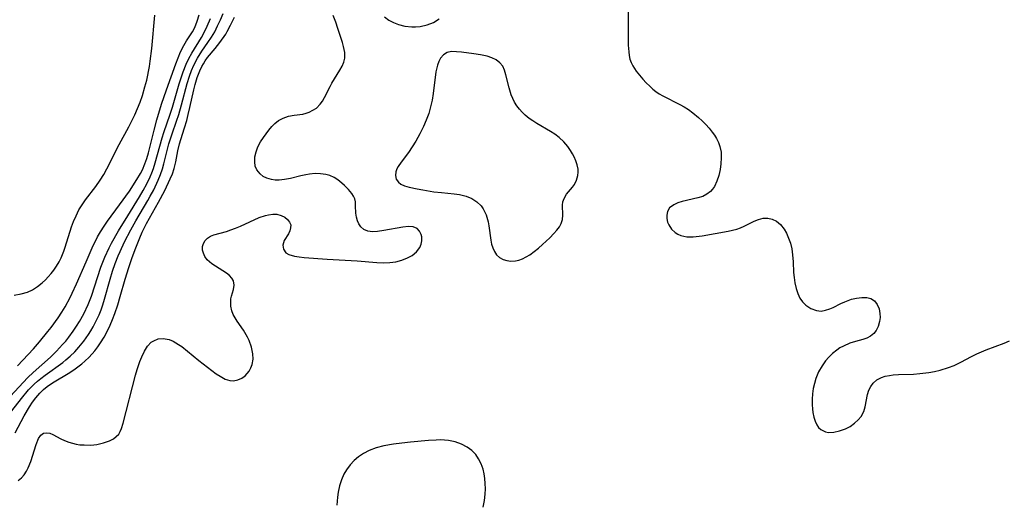
# Model space of a CAD drawing. Units: inches. Extents: x 2091922 to 2097363, y 212534 to 218017.
# Drawn here: x 2094094 to 2094204, y 215248 to 215302 of the extents above; entities that cross this region are included whole.
import ezdxf

# ---------------------------------------------------------------- set-up
doc = ezdxf.new("R2010")
doc.units = ezdxf.units.IN
doc.header["$MEASUREMENT"] = 0
doc.layers.add('c_25_T13S_R19E', color=93, linetype='Continuous')

msp = doc.modelspace()

# ---------------------------------------------------------------- linework, layer by layer
at = {"layer": 'c_25_T13S_R19E'}
for points in [[(2094161.91, 215304.45, 842), (2094161.91, 215299.74, 842), (2094161.93, 215298.99, 842), (2094161.98, 215298.27, 842), (2094162.03, 215297.86, 842), (2094162.12, 215297.46, 842), (2094162.25, 215297.08, 842), (2094162.43, 215296.71, 842), (2094162.81, 215296.13, 842), (2094163.17, 215295.67, 842), (2094163.56, 215295.22, 842), (2094163.93, 215294.82, 842), (2094164.31, 215294.44, 842), (2094164.64, 215294.14, 842), (2094165, 215293.86, 842), (2094165.37, 215293.61, 842), (2094165.77, 215293.38, 842), (2094167.66, 215292.44, 842), (2094168.14, 215292.17, 842), (2094168.62, 215291.86, 842), (2094169.07, 215291.52, 842), (2094169.7, 215290.99, 842), (2094170.11, 215290.6, 842), (2094170.51, 215290.2, 842), (2094170.88, 215289.79, 842), (2094171.23, 215289.37, 842), (2094171.49, 215289.02, 842), (2094171.72, 215288.65, 842), (2094171.93, 215288.22, 842), (2094172.09, 215287.76, 842), (2094172.21, 215287.14, 842), (2094172.24, 215286.5, 842), (2094172.2, 215285.86, 842), (2094172.11, 215285.22, 842), (2094171.96, 215284.55, 842), (2094171.75, 215283.92, 842), (2094171.47, 215283.35, 842), (2094171.26, 215283.03, 842), (2094171.03, 215282.77, 842), (2094170.65, 215282.47, 842), (2094170.2, 215282.24, 842), (2094169.65, 215282.06, 842), (2094167.9, 215281.66, 842), (2094167.41, 215281.51, 842), (2094166.97, 215281.32, 842), (2094166.51, 215280.96, 842), (2094166.28, 215280.55, 842), (2094166.2, 215280.17, 842), (2094166.21, 215279.77, 842), (2094166.29, 215279.37, 842), (2094166.41, 215279.08, 842), (2094166.72, 215278.62, 842), (2094167.14, 215278.23, 842), (2094167.43, 215278.05, 842), (2094167.75, 215277.9, 842), (2094168.42, 215277.74, 842), (2094169.12, 215277.74, 842), (2094170.13, 215277.87, 842), (2094173, 215278.37, 842), (2094173.48, 215278.48, 842), (2094173.95, 215278.61, 842), (2094174.37, 215278.76, 842), (2094174.76, 215278.93, 842), (2094175.87, 215279.48, 842), (2094176.37, 215279.68, 842), (2094176.88, 215279.81, 842), (2094177.39, 215279.83, 842), (2094177.88, 215279.72, 842), (2094178.35, 215279.49, 842), (2094178.8, 215279.11, 842), (2094179.19, 215278.62, 842), (2094179.45, 215278.16, 842), (2094179.69, 215277.62, 842), (2094179.89, 215277.05, 842), (2094180.05, 215276.42, 842), (2094180.1, 215276.09, 842), (2094180.14, 215275.76, 842), (2094180.2, 215274.97, 842), (2094180.25, 215273.79, 842), (2094180.3, 215273.23, 842), (2094180.38, 215272.64, 842), (2094180.52, 215272.04, 842), (2094180.71, 215271.47, 842), (2094180.96, 215270.96, 842), (2094181.22, 215270.56, 842), (2094181.61, 215270.16, 842), (2094182.16, 215269.79, 842), (2094182.79, 215269.57, 842), (2094183.32, 215269.53, 842), (2094183.8, 215269.61, 842), (2094184.28, 215269.76, 842), (2094184.65, 215269.93, 842), (2094185.47, 215270.35, 842), (2094185.93, 215270.56, 842), (2094186.3, 215270.7, 842), (2094186.68, 215270.83, 842), (2094187.23, 215270.96, 842), (2094187.81, 215271.03, 842), (2094188.35, 215271.03, 842), (2094188.82, 215270.9, 842), (2094189.22, 215270.64, 842), (2094189.52, 215270.25, 842), (2094189.72, 215269.78, 842), (2094189.81, 215269.25, 842), (2094189.83, 215268.82, 842), (2094189.78, 215268.38, 842), (2094189.64, 215267.82, 842), (2094189.41, 215267.37, 842), (2094189.13, 215267.03, 842), (2094188.79, 215266.74, 842), (2094188.38, 215266.53, 842), (2094187.93, 215266.37, 842), (2094187.11, 215266.15, 842), (2094186.49, 215265.95, 842), (2094185.77, 215265.64, 842), (2094185.39, 215265.43, 842), (2094185.03, 215265.19, 842), (2094184.58, 215264.83, 842), (2094184.16, 215264.43, 842), (2094183.78, 215263.99, 842), (2094183.41, 215263.47, 842), (2094183.02, 215262.79, 842), (2094182.71, 215262.06, 842), (2094182.55, 215261.51, 842), (2094182.43, 215260.94, 842), (2094182.35, 215260.36, 842), (2094182.31, 215259.77, 842), (2094182.31, 215259.14, 842), (2094182.34, 215258.69, 842), (2094182.38, 215258.26, 842), (2094182.48, 215257.77, 842), (2094182.63, 215257.32, 842), (2094182.82, 215256.92, 842), (2094183.02, 215256.62, 842), (2094183.27, 215256.39, 842), (2094183.8, 215256.13, 842), (2094184.12, 215256.07, 842), (2094184.71, 215256.09, 842), (2094185.33, 215256.23, 842), (2094186, 215256.46, 842), (2094186.52, 215256.74, 842), (2094187, 215257.08, 842), (2094187.4, 215257.45, 842), (2094187.73, 215257.85, 842), (2094188.02, 215258.4, 842), (2094188.18, 215258.91, 842), (2094188.44, 215260.29, 842), (2094188.59, 215260.74, 842), (2094188.8, 215261.16, 842), (2094189.08, 215261.53, 842), (2094189.49, 215261.89, 842), (2094189.98, 215262.16, 842), (2094190.41, 215262.3, 842), (2094190.87, 215262.39, 842), (2094191.27, 215262.44, 842), (2094191.86, 215262.48, 842), (2094193.53, 215262.54, 842), (2094194.25, 215262.59, 842), (2094195.25, 215262.7, 842), (2094195.88, 215262.81, 842), (2094196.51, 215262.96, 842), (2094197.42, 215263.25, 842), (2094198.05, 215263.5, 842), (2094198.79, 215263.85, 842), (2094199.96, 215264.48, 842), (2094200.57, 215264.79, 842), (2094201.08, 215265.02, 842), (2094201.59, 215265.24, 842), (2094203.58, 215265.97, 842), (2094204.19, 215266.22, 842)], [(2094092.51, 215259.05, 836), (2094094.86, 215261.62, 836), (2094095.4, 215262.17, 836), (2094095.99, 215262.73, 836), (2094097.92, 215264.43, 836), (2094098.57, 215265.07, 836), (2094099.25, 215265.8, 836), (2094099.59, 215266.2, 836), (2094099.92, 215266.62, 836), (2094100.43, 215267.31, 836), (2094100.78, 215267.84, 836), (2094101.11, 215268.38, 836), (2094101.58, 215269.22, 836), (2094102.07, 215270.24, 836), (2094102.43, 215271.16, 836), (2094103.49, 215274.38, 836), (2094103.92, 215275.49, 836), (2094104.39, 215276.53, 836), (2094104.67, 215277.07, 836), (2094105.43, 215278.41, 836), (2094106.46, 215280.1, 836), (2094107.75, 215282.19, 836), (2094108.17, 215282.89, 836), (2094108.57, 215283.63, 836), (2094108.93, 215284.39, 836), (2094109.13, 215284.85, 836), (2094109.31, 215285.33, 836), (2094109.51, 215285.95, 836), (2094110.27, 215288.72, 836), (2094110.46, 215289.33, 836), (2094111.16, 215291.35, 836), (2094111.41, 215292.12, 836), (2094112.17, 215294.7, 836), (2094112.62, 215296.05, 836), (2094112.95, 215296.89, 836), (2094113.24, 215297.52, 836), (2094113.56, 215298.12, 836), (2094114.64, 215299.87, 836), (2094115.01, 215300.54, 836), (2094115.28, 215301.11, 836), (2094115.62, 215301.97, 836)], [(2094093.61, 215258.45, 838), (2094094.68, 215259.83, 838), (2094095.48, 215260.78, 838), (2094096.11, 215261.43, 838), (2094096.46, 215261.75, 838), (2094096.82, 215262.05, 838), (2094097.32, 215262.43, 838), (2094099.27, 215263.83, 838), (2094099.61, 215264.1, 838), (2094100.09, 215264.52, 838), (2094100.59, 215265.01, 838), (2094101.06, 215265.52, 838), (2094101.61, 215266.2, 838), (2094102.12, 215266.91, 838), (2094102.39, 215267.34, 838), (2094102.64, 215267.79, 838), (2094102.98, 215268.44, 838), (2094103.28, 215269.11, 838), (2094103.5, 215269.67, 838), (2094103.7, 215270.23, 838), (2094103.89, 215270.83, 838), (2094104.52, 215273.07, 838), (2094104.79, 215273.95, 838), (2094105.08, 215274.81, 838), (2094105.41, 215275.65, 838), (2094105.62, 215276.14, 838), (2094106.12, 215277.2, 838), (2094106.81, 215278.54, 838), (2094107.35, 215279.53, 838), (2094108.69, 215281.79, 838), (2094108.96, 215282.26, 838), (2094109.34, 215282.97, 838), (2094109.83, 215284.03, 838), (2094110.08, 215284.65, 838), (2094110.3, 215285.29, 838), (2094110.47, 215285.83, 838), (2094111.03, 215288.05, 838), (2094111.37, 215289.16, 838), (2094111.88, 215290.58, 838), (2094112.12, 215291.32, 838), (2094112.43, 215292.4, 838), (2094113.06, 215294.76, 838), (2094113.31, 215295.58, 838), (2094113.53, 215296.2, 838), (2094113.79, 215296.8, 838), (2094114.19, 215297.57, 838), (2094114.68, 215298.34, 838), (2094115.35, 215299.29, 838), (2094115.74, 215299.88, 838), (2094116.1, 215300.5, 838), (2094116.42, 215301.13, 838), (2094116.73, 215301.81, 838), (2094117.02, 215302.51, 838)], [(2094093.87, 215271.3, 832), (2094094.64, 215271.42, 832), (2094095.37, 215271.63, 832), (2094095.92, 215271.89, 832), (2094096.47, 215272.24, 832), (2094096.99, 215272.66, 832), (2094097.33, 215272.98, 832), (2094097.66, 215273.31, 832), (2094097.98, 215273.68, 832), (2094098.28, 215274.07, 832), (2094098.58, 215274.51, 832), (2094098.85, 215274.97, 832), (2094099.08, 215275.43, 832), (2094099.39, 215276.18, 832), (2094099.54, 215276.6, 832), (2094100.24, 215278.88, 832), (2094100.45, 215279.44, 832), (2094100.73, 215280.1, 832), (2094101.06, 215280.74, 832), (2094101.4, 215281.3, 832), (2094101.78, 215281.85, 832), (2094102.91, 215283.33, 832), (2094103.41, 215284.05, 832), (2094103.8, 215284.66, 832), (2094104.16, 215285.3, 832), (2094105.53, 215287.99, 832), (2094106.6, 215289.95, 832), (2094106.93, 215290.6, 832), (2094107.25, 215291.27, 832), (2094107.55, 215291.97, 832), (2094107.84, 215292.69, 832), (2094108.09, 215293.42, 832), (2094108.37, 215294.39, 832), (2094108.56, 215295.13, 832), (2094108.86, 215296.64, 832), (2094108.95, 215297.22, 832), (2094109.13, 215298.63, 832), (2094109.47, 215302.34, 832)], [(2094094, 215256.03, 840), (2094094.99, 215257.91, 840), (2094095.58, 215258.91, 840), (2094095.91, 215259.42, 840), (2094096.27, 215259.92, 840), (2094096.71, 215260.43, 840), (2094097.11, 215260.82, 840), (2094097.54, 215261.17, 840), (2094098.13, 215261.57, 840), (2094100.05, 215262.73, 840), (2094100.64, 215263.12, 840), (2094101.36, 215263.67, 840), (2094101.72, 215263.98, 840), (2094102.18, 215264.42, 840), (2094102.81, 215265.12, 840), (2094103.14, 215265.55, 840), (2094103.46, 215266.01, 840), (2094103.84, 215266.62, 840), (2094104.18, 215267.26, 840), (2094104.51, 215267.95, 840), (2094104.78, 215268.59, 840), (2094105.03, 215269.25, 840), (2094105.36, 215270.2, 840), (2094105.64, 215271.14, 840), (2094106.18, 215273.06, 840), (2094106.59, 215274.35, 840), (2094106.97, 215275.46, 840), (2094107.37, 215276.53, 840), (2094107.8, 215277.64, 840), (2094108.07, 215278.27, 840), (2094108.53, 215279.22, 840), (2094109.87, 215281.58, 840), (2094110.56, 215282.88, 840), (2094111.18, 215284.18, 840), (2094111.41, 215284.73, 840), (2094111.62, 215285.33, 840), (2094111.81, 215286.07, 840), (2094112.03, 215287.28, 840), (2094112.2, 215288.07, 840), (2094112.33, 215288.55, 840), (2094112.75, 215289.84, 840), (2094113, 215290.67, 840), (2094113.17, 215291.33, 840), (2094113.35, 215292.08, 840), (2094113.79, 215294.07, 840), (2094113.94, 215294.64, 840), (2094114.16, 215295.41, 840), (2094114.44, 215296.14, 840), (2094114.67, 215296.63, 840), (2094114.84, 215296.94, 840), (2094115.04, 215297.25, 840), (2094115.31, 215297.62, 840), (2094116.16, 215298.64, 840), (2094116.66, 215299.29, 840), (2094117.32, 215300.24, 840), (2094117.48, 215300.51, 840), (2094117.86, 215301.21, 840), (2094118.28, 215302.11, 840)], [(2094094.24, 215263.47, 834), (2094096.01, 215265.34, 834), (2094096.7, 215266.13, 834), (2094097.62, 215267.24, 834), (2094097.99, 215267.71, 834), (2094098.76, 215268.78, 834), (2094099.15, 215269.39, 834), (2094099.51, 215269.98, 834), (2094100.08, 215271.04, 834), (2094100.31, 215271.5, 834), (2094100.79, 215272.56, 834), (2094101.84, 215274.99, 834), (2094102.53, 215276.55, 834), (2094103.12, 215277.74, 834), (2094103.45, 215278.32, 834), (2094103.84, 215278.94, 834), (2094104.21, 215279.48, 834), (2094105.56, 215281.3, 834), (2094106.64, 215282.83, 834), (2094107.47, 215284.1, 834), (2094107.86, 215284.76, 834), (2094108.08, 215285.2, 834), (2094108.35, 215285.84, 834), (2094108.56, 215286.45, 834), (2094108.75, 215287.08, 834), (2094109.39, 215289.57, 834), (2094109.7, 215290.72, 834), (2094110.22, 215292.46, 834), (2094110.75, 215294.07, 834), (2094111.8, 215296.95, 834), (2094112.32, 215298.27, 834), (2094112.67, 215298.98, 834), (2094112.98, 215299.48, 834), (2094113.64, 215300.47, 834), (2094113.9, 215300.97, 834), (2094114.17, 215301.65, 834), (2094114.38, 215302.38, 834)], [(2094094.32, 215250.75, 842), (2094094.69, 215251.03, 842), (2094094.99, 215251.38, 842), (2094095.24, 215251.78, 842), (2094095.42, 215252.15, 842), (2094095.71, 215252.85, 842), (2094096.3, 215254.73, 842), (2094096.58, 215255.38, 842), (2094096.83, 215255.76, 842), (2094097.13, 215255.99, 842), (2094097.46, 215256.04, 842), (2094097.82, 215255.97, 842), (2094098.16, 215255.84, 842), (2094099.06, 215255.37, 842), (2094099.47, 215255.17, 842), (2094099.95, 215254.98, 842), (2094100.33, 215254.87, 842), (2094100.74, 215254.78, 842), (2094101.17, 215254.71, 842), (2094101.62, 215254.68, 842), (2094102.37, 215254.67, 842), (2094103.05, 215254.74, 842), (2094103.77, 215254.9, 842), (2094104.43, 215255.13, 842), (2094104.87, 215255.37, 842), (2094105.19, 215255.61, 842), (2094105.46, 215255.89, 842), (2094105.63, 215256.18, 842), (2094105.78, 215256.5, 842), (2094105.97, 215257.09, 842), (2094107.31, 215262.41, 842), (2094107.5, 215263.05, 842), (2094107.8, 215263.92, 842), (2094108.02, 215264.44, 842), (2094108.33, 215265.07, 842), (2094108.67, 215265.62, 842), (2094109.07, 215266.06, 842), (2094109.34, 215266.24, 842), (2094109.84, 215266.43, 842), (2094110.39, 215266.48, 842), (2094111.07, 215266.36, 842), (2094111.48, 215266.2, 842), (2094112.1, 215265.83, 842), (2094112.44, 215265.58, 842), (2094114.33, 215264.05, 842), (2094116.27, 215262.58, 842), (2094116.7, 215262.29, 842), (2094117.27, 215261.99, 842), (2094117.76, 215261.83, 842), (2094118.19, 215261.8, 842), (2094118.68, 215261.89, 842), (2094119.12, 215262.09, 842), (2094119.48, 215262.36, 842), (2094119.9, 215262.87, 842), (2094120.1, 215263.23, 842), (2094120.24, 215263.61, 842), (2094120.35, 215264.18, 842), (2094120.33, 215264.79, 842), (2094120.18, 215265.52, 842), (2094119.91, 215266.25, 842), (2094119.72, 215266.63, 842), (2094119.28, 215267.39, 842), (2094118.6, 215268.39, 842), (2094118.36, 215268.78, 842), (2094118.16, 215269.16, 842), (2094118, 215269.55, 842), (2094117.89, 215270.05, 842), (2094117.87, 215270.56, 842), (2094117.9, 215270.87, 842), (2094117.97, 215271.17, 842), (2094118.18, 215271.91, 842), (2094118.25, 215272.39, 842), (2094118.18, 215272.86, 842), (2094118, 215273.17, 842), (2094117.73, 215273.46, 842), (2094117.39, 215273.74, 842), (2094115.79, 215274.75, 842), (2094115.52, 215274.97, 842), (2094115.28, 215275.21, 842), (2094115.02, 215275.56, 842), (2094114.84, 215275.93, 842), (2094114.76, 215276.27, 842), (2094114.75, 215276.68, 842), (2094114.85, 215277.03, 842), (2094115.03, 215277.35, 842), (2094115.29, 215277.62, 842), (2094115.63, 215277.82, 842), (2094115.99, 215277.96, 842), (2094117.4, 215278.36, 842), (2094117.9, 215278.52, 842), (2094118.4, 215278.7, 842), (2094118.95, 215278.92, 842), (2094121.03, 215279.88, 842), (2094121.73, 215280.12, 842), (2094122.06, 215280.2, 842), (2094122.53, 215280.26, 842), (2094122.97, 215280.25, 842), (2094123.46, 215280.13, 842), (2094123.88, 215279.92, 842), (2094124.18, 215279.67, 842), (2094124.4, 215279.39, 842), (2094124.52, 215279.08, 842), (2094124.51, 215278.76, 842), (2094124.42, 215278.42, 842), (2094124.26, 215278.1, 842), (2094123.81, 215277.33, 842), (2094123.65, 215276.84, 842), (2094123.71, 215276.37, 842), (2094123.99, 215275.99, 842), (2094124.33, 215275.78, 842), (2094124.93, 215275.61, 842), (2094125.45, 215275.52, 842), (2094126.01, 215275.47, 842), (2094128.57, 215275.27, 842), (2094131.88, 215275.11, 842), (2094134.05, 215274.91, 842), (2094134.78, 215274.87, 842), (2094135.49, 215274.89, 842), (2094136.17, 215274.99, 842), (2094136.82, 215275.16, 842), (2094137.45, 215275.41, 842), (2094137.98, 215275.7, 842), (2094138.48, 215276.1, 842), (2094138.83, 215276.58, 842), (2094138.97, 215276.94, 842), (2094139.04, 215277.3, 842), (2094139.04, 215277.74, 842), (2094138.99, 215278.03, 842), (2094138.81, 215278.39, 842), (2094138.53, 215278.67, 842), (2094138.08, 215278.85, 842), (2094137.58, 215278.9, 842), (2094136.96, 215278.84, 842), (2094134.84, 215278.45, 842), (2094134.13, 215278.35, 842), (2094133.58, 215278.32, 842), (2094133.08, 215278.38, 842), (2094132.64, 215278.58, 842), (2094132.29, 215278.88, 842), (2094132.07, 215279.18, 842), (2094131.92, 215279.52, 842), (2094131.8, 215279.93, 842), (2094131.74, 215280.37, 842), (2094131.72, 215281.19, 842), (2094131.69, 215281.64, 842), (2094131.61, 215281.98, 842), (2094131.47, 215282.28, 842), (2094131.28, 215282.56, 842), (2094130.91, 215283.01, 842), (2094130.48, 215283.44, 842), (2094129.94, 215283.93, 842), (2094129.64, 215284.14, 842), (2094129.32, 215284.34, 842), (2094128.86, 215284.55, 842), (2094128.43, 215284.67, 842), (2094127.84, 215284.75, 842), (2094127.23, 215284.76, 842), (2094126.6, 215284.7, 842), (2094126.21, 215284.63, 842), (2094125.63, 215284.51, 842), (2094124.49, 215284.23, 842), (2094123.85, 215284.1, 842), (2094123.23, 215284.03, 842), (2094122.81, 215284.04, 842), (2094122.4, 215284.1, 842), (2094121.89, 215284.26, 842), (2094121.48, 215284.46, 842), (2094121.13, 215284.73, 842), (2094120.78, 215285.17, 842), (2094120.6, 215285.6, 842), (2094120.53, 215286.07, 842), (2094120.56, 215286.61, 842), (2094120.68, 215287.17, 842), (2094120.89, 215287.72, 842), (2094121.19, 215288.28, 842), (2094121.49, 215288.75, 842), (2094122.09, 215289.57, 842), (2094122.42, 215289.97, 842), (2094122.78, 215290.33, 842), (2094123.18, 215290.64, 842), (2094123.68, 215290.92, 842), (2094124.28, 215291.12, 842), (2094124.9, 215291.23, 842), (2094125.86, 215291.37, 842), (2094126.23, 215291.46, 842), (2094126.57, 215291.58, 842), (2094126.99, 215291.78, 842), (2094127.37, 215292.03, 842), (2094127.8, 215292.46, 842), (2094128.05, 215292.81, 842), (2094128.26, 215293.2, 842), (2094128.88, 215294.41, 842), (2094129.07, 215294.78, 842), (2094129.96, 215296.22, 842), (2094130.21, 215296.67, 842), (2094130.41, 215297.11, 842), (2094130.53, 215297.56, 842), (2094130.52, 215298.18, 842), (2094130.38, 215298.86, 842), (2094130.25, 215299.3, 842), (2094129.76, 215300.84, 842), (2094129.51, 215301.57, 842), (2094129.23, 215302.29, 842)], [(2094134.91, 215302.15, 842), (2094135.38, 215301.79, 842), (2094135.92, 215301.5, 842), (2094136.46, 215301.29, 842), (2094137.18, 215301.12, 842), (2094137.94, 215301.04, 842), (2094138.34, 215301.03, 842), (2094138.87, 215301.08, 842), (2094139.64, 215301.24, 842), (2094140.35, 215301.52, 842), (2094140.97, 215301.94, 842)], [(2094145.86, 215247.79, 842), (2094145.99, 215248.53, 842), (2094146.06, 215249.24, 842), (2094146.09, 215249.82, 842), (2094146.08, 215250.39, 842), (2094146.04, 215250.95, 842), (2094145.96, 215251.47, 842), (2094145.85, 215251.98, 842), (2094145.64, 215252.59, 842), (2094145.35, 215253.15, 842), (2094145.02, 215253.61, 842), (2094144.58, 215254.05, 842), (2094144.09, 215254.42, 842), (2094143.45, 215254.76, 842), (2094142.75, 215255.01, 842), (2094142.01, 215255.16, 842), (2094141.55, 215255.21, 842), (2094141.12, 215255.23, 842), (2094140.65, 215255.22, 842), (2094139.79, 215255.17, 842), (2094137.81, 215254.99, 842), (2094136.85, 215254.89, 842), (2094135.9, 215254.77, 842), (2094134.83, 215254.57, 842), (2094134, 215254.35, 842), (2094133.21, 215254.05, 842), (2094132.58, 215253.73, 842), (2094132.05, 215253.37, 842), (2094131.56, 215252.97, 842), (2094131.1, 215252.48, 842), (2094130.7, 215251.93, 842), (2094130.41, 215251.43, 842), (2094130.14, 215250.8, 842), (2094129.94, 215250.14, 842), (2094129.79, 215249.45, 842), (2094129.7, 215248.88, 842), (2094129.62, 215248.01, 842)]]:
    msp.add_polyline3d(points, dxfattribs=at)
msp.add_polyline3d([(2094155.96, 215283.57, 842), (2094156.2, 215284.04, 842), (2094156.35, 215284.55, 842), (2094156.38, 215284.91, 842), (2094156.36, 215285.27, 842), (2094156.27, 215285.74, 842), (2094156.13, 215286.17, 842), (2094155.95, 215286.61, 842), (2094155.76, 215286.97, 842), (2094155.54, 215287.32, 842), (2094155.24, 215287.76, 842), (2094154.79, 215288.29, 842), (2094154.27, 215288.77, 842), (2094153.8, 215289.12, 842), (2094153.3, 215289.44, 842), (2094151.78, 215290.33, 842), (2094151.37, 215290.6, 842), (2094150.96, 215290.87, 842), (2094150.49, 215291.25, 842), (2094150.17, 215291.56, 842), (2094149.88, 215291.89, 842), (2094149.58, 215292.29, 842), (2094149.33, 215292.7, 842), (2094149.14, 215293.09, 842), (2094148.97, 215293.5, 842), (2094148.73, 215294.26, 842), (2094148.37, 215295.73, 842), (2094148.23, 215296.22, 842), (2094148.02, 215296.66, 842), (2094147.71, 215297.04, 842), (2094147.3, 215297.36, 842), (2094146.81, 215297.61, 842), (2094146.28, 215297.78, 842), (2094145.56, 215297.93, 842), (2094144.81, 215298.05, 842), (2094143.43, 215298.24, 842), (2094142.9, 215298.28, 842), (2094142.35, 215298.29, 842), (2094141.86, 215298.19, 842), (2094141.45, 215297.94, 842), (2094141.11, 215297.56, 842), (2094140.92, 215297.2, 842), (2094140.78, 215296.8, 842), (2094140.62, 215296.06, 842), (2094140.31, 215293.65, 842), (2094140.18, 215292.92, 842), (2094140.02, 215292.18, 842), (2094139.81, 215291.43, 842), (2094139.55, 215290.7, 842), (2094139.24, 215290, 842), (2094138.83, 215289.17, 842), (2094138.37, 215288.36, 842), (2094137.98, 215287.72, 842), (2094137.57, 215287.12, 842), (2094136.78, 215286.04, 842), (2094136.44, 215285.56, 842), (2094136.29, 215285.28, 842), (2094136.17, 215284.97, 842), (2094136.12, 215284.55, 842), (2094136.22, 215284.16, 842), (2094136.45, 215283.83, 842), (2094136.74, 215283.61, 842), (2094137.15, 215283.41, 842), (2094137.65, 215283.27, 842), (2094138.52, 215283.07, 842), (2094139.17, 215282.95, 842), (2094140.4, 215282.76, 842), (2094141.25, 215282.66, 842), (2094142.62, 215282.53, 842), (2094143.21, 215282.44, 842), (2094143.96, 215282.26, 842), (2094144.59, 215282.01, 842), (2094145.15, 215281.65, 842), (2094145.62, 215281.2, 842), (2094145.86, 215280.87, 842), (2094146.19, 215280.18, 842), (2094146.4, 215279.41, 842), (2094146.49, 215278.98, 842), (2094146.71, 215277.38, 842), (2094146.79, 215276.94, 842), (2094146.91, 215276.52, 842), (2094147.09, 215276.11, 842), (2094147.34, 215275.76, 842), (2094147.67, 215275.46, 842), (2094148.07, 215275.24, 842), (2094148.47, 215275.12, 842), (2094148.91, 215275.07, 842), (2094149.42, 215275.1, 842), (2094149.8, 215275.18, 842), (2094150.19, 215275.32, 842), (2094150.6, 215275.52, 842), (2094151.01, 215275.77, 842), (2094151.51, 215276.13, 842), (2094151.98, 215276.5, 842), (2094152.43, 215276.89, 842), (2094153.23, 215277.64, 842), (2094153.68, 215278.11, 842), (2094154.02, 215278.49, 842), (2094154.3, 215278.86, 842), (2094154.51, 215279.25, 842), (2094154.63, 215279.69, 842), (2094154.67, 215280.14, 842), (2094154.63, 215281.27, 842), (2094154.68, 215281.65, 842), (2094154.81, 215282.02, 842), (2094155.09, 215282.48, 842), (2094155.75, 215283.27, 842)], close=True, dxfattribs=at)

doc.saveas('drawing.dxf')
